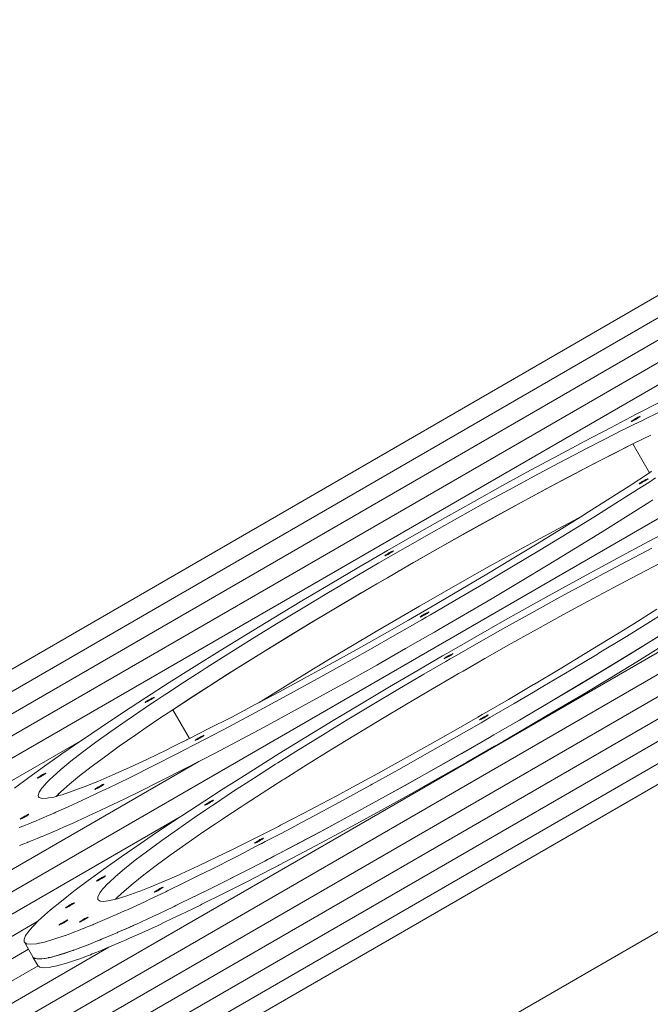
# Model space of a CAD drawing. Units: millimetres. Extents: x 280.6 to 334.1, y 163.5 to 225.7.
# Drawn here: x 315.8 to 317.7, y 184.5 to 187.4 of the extents above; entities that cross this region are included whole.
import ezdxf

# ---------------------------------------------------------------- set-up
doc = ezdxf.new("R2010")
doc.units = ezdxf.units.MM
doc.header["$MEASUREMENT"] = 0
doc.layers.add('Ebene 1', color=7, linetype='Continuous', lineweight=0)

# ---------------------------------------------------------------- blocks, each defined once
blk = doc.blocks.new('Block_0')
at = {"layer": 'Ebene 1', "color": 250, "lineweight": 9}
for p, q in [((314.4327, 184.74), (319.0826, 187.4246)), ((314.4894, 184.7072), (319.0826, 187.3591)), ((314.546, 184.6745), (319.0826, 187.2937)), ((314.6027, 184.6418), (319.0826, 187.2283)), ((314.6594, 184.6091), (319.0826, 187.1629)), ((314.9993, 184.4128), (319.0826, 186.7703)), ((315.3393, 184.2165), (319.0826, 186.3777)), ((315.396, 184.1838), (319.0826, 186.3123)), ((315.4526, 184.1511), (319.0826, 186.2468)), ((315.5093, 184.1184), (319.0826, 186.1814)), ((317.6039, 186.1783), (317.63, 186.1912)), ((317.6527, 186.0937), (317.6039, 186.1783)), ((315.566, 184.0857), (319.0826, 186.116)), ((319.187, 186.0502), (315.5708, 183.9623)), ((315.6226, 184.053), (319.0826, 186.0506)), ((316.9043, 185.7982), (316.9303, 185.8132)), ((315.9977, 183.7758), (319.135, 185.5871)), ((316.2271, 185.3812), (316.2514, 185.3974)), ((316.2514, 185.3974), (316.3002, 185.3129)), ((316.1425, 185.324), (316.1736, 185.3452)), ((314.716, 184.5764), (315.9858, 185.3095)), ((314.9427, 184.4455), (316.3281, 185.2454)), ((315.9146, 185.1491), (315.9235, 185.1577)), ((315.056, 184.3801), (316.2727, 185.0826)), ((316.5235, 185.0102), (316.4969, 184.9964)), ((316.5485, 184.967), (316.5218, 184.9532)), ((316.2559, 184.8199), (316.2287, 184.807)), ((315.1127, 184.3474), (315.855, 184.776)), ((316.1367, 184.7642), (316.0903, 184.7437)), ((316.1367, 184.7642), (316.1092, 184.7521)), ((316.193, 184.7901), (316.1428, 184.7671)), ((316.0847, 184.7412), (316.0423, 184.7232)), ((315.8154, 184.7143), (315.8399, 184.6718)), ((315.9968, 184.7049), (315.9885, 184.7018)), ((316.0398, 184.7222), (316.0277, 184.7173)), ((316.0398, 184.7222), (316.0277, 184.7173)), ((315.1693, 184.3147), (315.8269, 184.6943)), ((315.2826, 184.2492), (316.063, 184.6998)), ((315.8403, 184.6712), (315.8549, 184.6459)), ((315.226, 184.282), (315.8555, 184.6454))]:
    blk.add_line(p, q, dxfattribs=at)
for points in [[(316.9962, 185.669), (316.9832, 185.6615), (316.9112, 185.6202), (316.8262, 185.5719), (316.7417, 185.5246), (316.6581, 185.4782), (316.5757, 185.4331), (316.4948, 185.3895), (316.4158, 185.3474), (316.3491, 185.3124), (316.3391, 185.3072), (316.3224, 185.2985), (316.3043, 185.2892), (316.2942, 185.284), (316.265, 185.2689), (316.1937, 185.2327), (316.1257, 185.1989), (316.0611, 185.1674), (316.0565, 185.1652), (316.0293, 185.1523), (316.0003, 185.1386), (315.9857, 185.1319), (315.9435, 185.1124), (315.9374, 185.1097), (315.9099, 185.0974), (315.9073, 185.0963), (315.9024, 185.0941), (315.8909, 185.089), (315.8884, 185.0879), (315.8429, 185.0686), (315.8415, 185.068), (315.8283, 185.0627), (315.8134, 185.0567), (315.8002, 185.0513)], [(315.7862, 185.1667), (315.828, 185.1981), (315.8745, 185.2319), (315.9211, 185.2648), (315.9255, 185.268), (315.9809, 185.3062), (315.9858, 185.3095), (316.0405, 185.3464), (316.1038, 185.3884), (316.1708, 185.4321), (316.241, 185.4771), (316.3142, 185.5235), (316.3901, 185.5708), (316.4684, 185.619), (316.5486, 185.6678), (316.6306, 185.7171), (316.7138, 185.7666), (316.7981, 185.816), (316.8829, 185.8653), (316.968, 185.9141), (317.053, 185.9623), (317.1374, 186.0097), (317.2211, 186.0561), (317.3035, 186.1012), (317.3843, 186.1448), (317.4633, 186.1869), (317.54, 186.2271), (317.6142, 186.2654), (317.6854, 186.3016)], [(317.6711, 186.0783), (317.6539, 186.0672), (317.6382, 186.0572), (317.6286, 186.0511), (317.5649, 186.0108), (317.489, 185.9635), (317.4108, 185.9153), (317.3305, 185.8665), (317.2486, 185.8172), (317.1653, 185.7677), (317.0811, 185.7183), (317.0092, 185.6765), (316.9962, 185.669)], [(315.8005, 184.9989), (315.814, 185.004), (315.8245, 185.0079), (315.8251, 185.0082), (315.8384, 185.0135), (315.8532, 185.0195), (315.8665, 185.0248), (315.8678, 185.0254), (315.9133, 185.0447), (315.9159, 185.0458), (315.9322, 185.0531), (315.9348, 185.0543), (315.9623, 185.0665), (315.9684, 185.0692), (316.0187, 185.0924), (316.0252, 185.0954), (316.0419, 185.1033), (316.0542, 185.1091), (316.0814, 185.122), (316.086, 185.1242), (316.1506, 185.1557), (316.2187, 185.1895), (316.2899, 185.2257), (316.3281, 185.2454), (316.3474, 185.2554), (316.3641, 185.264), (316.374, 185.2692), (316.4408, 185.3042), (316.5197, 185.3463), (316.6006, 185.39), (316.683, 185.4351), (316.7666, 185.4814), (316.8511, 185.5288), (316.9361, 185.577), (317.0081, 185.6183), (317.0212, 185.6258), (317.0341, 185.6333), (317.106, 185.6751), (317.1902, 185.7246), (317.2735, 185.774), (317.3554, 185.8233), (317.4357, 185.8721), (317.514, 185.9203), (317.5899, 185.9677), (317.6535, 186.0079), (317.6631, 186.014)], [(315.8664, 185.1672), (315.8673, 185.1684), (315.8683, 185.1694), (315.8797, 185.1826), (315.8804, 185.1832), (315.8897, 185.1923), (315.8985, 185.2009), (315.9226, 185.2221), (315.9519, 185.2461), (315.9862, 185.2727), (316.0254, 185.3018), (316.0692, 185.3333), (316.1175, 185.3671), (316.1699, 185.4028), (316.1772, 185.4077), (316.2022, 185.4244), (316.2263, 185.4405), (316.2335, 185.4452), (316.2863, 185.4798), (316.3351, 185.5112), (316.3496, 185.5205), (316.416, 185.5625), (316.485, 185.6056), (316.5563, 185.6495), (316.6296, 185.6939), (316.7044, 185.7388), (316.7805, 185.7838), (316.8574, 185.8287), (316.8794, 185.8414), (316.9053, 185.8564), (316.9347, 185.8733), (317.012, 185.9173), (317.0889, 185.9606), (317.1651, 186.0029), (317.2401, 186.044), (317.3136, 186.0837), (317.3852, 186.1218), (317.4546, 186.1581), (317.4638, 186.1628), (317.5213, 186.1923), (317.5711, 186.2175), (317.585, 186.2245), (317.6051, 186.2343), (317.632, 186.2476), (317.6454, 186.2542), (317.7023, 186.2815)], [(317.659, 186.0979), (317.6529, 186.0938), (317.6527, 186.0937), (317.5929, 186.0545), (317.5295, 186.0138), (317.4632, 185.9718), (317.4586, 185.9689), (317.3942, 185.9287), (317.3228, 185.8848), (317.2496, 185.8404), (317.1747, 185.7955), (317.0986, 185.7505), (317.0218, 185.7056), (316.9445, 185.661), (316.8672, 185.617), (316.7902, 185.5737), (316.714, 185.5314), (316.639, 185.4903), (316.5655, 185.4506), (316.5055, 185.4187), (316.4939, 185.4125), (316.4246, 185.3762), (316.3579, 185.342), (316.3002, 185.3129), (316.2942, 185.3098), (316.2931, 185.3093), (316.274, 185.2999), (316.2471, 185.2866), (316.2337, 185.2801), (316.1769, 185.2528), (316.1239, 185.2281), (316.0751, 185.2061), (316.0307, 185.1871), (316.0228, 185.1839), (315.9909, 185.171), (315.9745, 185.1648), (315.956, 185.1579), (315.9261, 185.1479), (315.9168, 185.1454), (315.9084, 185.143), (315.9013, 185.1411), (315.8863, 185.1383), (315.8818, 185.1375), (315.8678, 185.137), (315.8591, 185.1398), (315.857, 185.1421), (315.856, 185.1458), (315.8584, 185.155), (315.8664, 185.1672)], [(317.657, 186.2045), (317.63, 186.1912), (317.6099, 186.1813), (317.6039, 186.1783), (317.5462, 186.1492), (317.4795, 186.1149), (317.4102, 186.0786), (317.3386, 186.0405), (317.2651, 186.0008), (317.19, 185.9597), (317.1138, 185.9174), (317.0369, 185.8742), (316.9596, 185.8301), (316.9303, 185.8132), (316.9043, 185.7982), (316.8823, 185.7855), (316.8054, 185.7406), (316.7294, 185.6956), (316.6545, 185.6508), (316.5812, 185.6063), (316.5099, 185.5624), (316.4409, 185.5193), (316.3746, 185.4773), (316.3112, 185.4366), (316.2514, 185.3974), (316.2512, 185.3973), (316.2271, 185.3812), (316.2021, 185.3645), (316.1948, 185.3597), (316.1736, 185.3452), (316.1425, 185.324), (316.1424, 185.3239), (316.0942, 185.2902), (316.0942, 185.2902), (316.0504, 185.2587), (316.0503, 185.2587), (316.0112, 185.2295), (316.0112, 185.2295), (315.9768, 185.2029), (315.9476, 185.1789), (315.9235, 185.1577), (315.9084, 185.143)], [(317.613, 186.2506), (317.6166, 186.2528), (317.6199, 186.2548), (317.6226, 186.2566), (317.6245, 186.258), (317.6254, 186.2589), (317.6254, 186.2591), (317.6252, 186.2591), (317.624, 186.2588), (317.6219, 186.2579), (317.619, 186.2565), (317.6155, 186.2546), (317.6119, 186.2526), (317.6082, 186.2504), (317.6049, 186.2484), (317.6022, 186.2466), (317.6004, 186.2452), (317.5995, 186.2443), (317.5994, 186.2441), (317.5996, 186.244), (317.6008, 186.2444), (317.603, 186.2453), (317.6059, 186.2467), (317.6093, 186.2485), (317.613, 186.2506)], [(317.6254, 186.2591), (317.6254, 186.2589), (317.6245, 186.258), (317.6226, 186.2566), (317.6199, 186.2548), (317.6166, 186.2528), (317.613, 186.2506), (317.6093, 186.2485), (317.6059, 186.2467), (317.603, 186.2453), (317.6008, 186.2444), (317.5996, 186.244), (317.5994, 186.2441)], [(315.8565, 184.7114), (315.851, 184.7102), (315.8335, 184.7086), (315.8215, 184.7102), (315.8154, 184.7143), (315.815, 184.715), (315.8147, 184.7156), (315.8141, 184.723), (315.8187, 184.7342), (315.8289, 184.7485), (315.8384, 184.7591), (315.8446, 184.7659), (315.855, 184.776), (315.8657, 184.7863), (315.8922, 184.8096), (315.9239, 184.8357), (315.9607, 184.8645), (316.0024, 184.8959), (316.0489, 184.9297), (316.1, 184.9658), (316.1554, 185.004), (316.191, 185.0281), (316.2149, 185.0443), (316.2727, 185.0826), (316.2783, 185.0863), (316.3452, 185.1299), (316.3996, 185.1648), (316.4154, 185.175), (316.4249, 185.181), (316.4887, 185.2213), (316.5646, 185.2686), (316.6428, 185.3168), (316.7231, 185.3657), (316.805, 185.4149), (316.8883, 185.4644), (316.9725, 185.5139), (317.0444, 185.5556), (317.0574, 185.5631), (317.0704, 185.5706), (317.1425, 185.612), (317.2274, 185.6602), (317.3119, 185.7075), (317.3955, 185.7539), (317.4779, 185.799), (317.5588, 185.8427), (317.6378, 185.8847), (317.7044, 185.9197)], [(317.6635, 185.6613), (317.5853, 185.6131), (317.505, 185.5643), (317.4999, 185.5612), (317.423, 185.515), (317.3398, 185.4656), (317.312, 185.4492), (317.2555, 185.4161), (317.1836, 185.3743), (317.1707, 185.3668), (317.1577, 185.3593), (317.0856, 185.318), (317.0007, 185.2698), (316.9162, 185.2224), (316.8378, 185.1789), (316.8326, 185.1761), (316.7501, 185.131), (316.6693, 185.0873), (316.6298, 185.0663), (316.5903, 185.0452), (316.562, 185.0304), (316.5235, 185.0102), (316.5136, 185.005), (316.4969, 184.9964), (316.4602, 184.9774), (316.4394, 184.9667), (316.4335, 184.9637), (316.3682, 184.9305), (316.3236, 184.9084), (316.3001, 184.8967), (316.2838, 184.8887), (316.2355, 184.8652), (316.2309, 184.863), (316.2037, 184.8501), (316.1964, 184.8467), (316.1816, 184.8397), (316.1747, 184.8364), (316.1179, 184.8102), (316.1119, 184.8075), (316.0843, 184.7953), (316.0786, 184.7927), (316.0654, 184.7868), (316.0174, 184.7664), (316.016, 184.7658), (316.0027, 184.7605), (316, 184.7594), (315.9887, 184.7548), (315.9881, 184.7546), (315.9879, 184.7545), (315.9746, 184.7492), (315.974, 184.7489), (315.9636, 184.745), (315.9356, 184.7345), (315.9351, 184.7343), (315.9021, 184.7232), (315.8772, 184.7161), (315.8739, 184.7151), (315.8599, 184.7121), (315.8565, 184.7114), (315.851, 184.7102), (315.8335, 184.7086), (315.8215, 184.7102), (315.8154, 184.7143)], [(315.8399, 184.6718), (315.8403, 184.6712), (315.846, 184.6673), (315.8464, 184.667), (315.8517, 184.6663), (315.8578, 184.6655), (315.8584, 184.6654), (315.8662, 184.6661), (315.8749, 184.667), (315.8759, 184.6671), (315.8861, 184.6692), (315.8866, 184.6693), (315.8907, 184.6702), (315.8908, 184.6702), (315.8976, 184.6717), (315.8989, 184.6719), (315.9041, 184.6734), (315.9042, 184.6735), (315.9236, 184.6791), (315.9255, 184.6796), (315.9271, 184.6801), (315.9297, 184.6809), (315.9564, 184.69), (315.9586, 184.6907), (315.96, 184.6912), (315.9605, 184.6913), (315.9885, 184.7018), (315.9943, 184.704), (315.9968, 184.7049), (315.999, 184.7057), (315.9996, 184.706), (316.0128, 184.7113), (316.0201, 184.7143), (316.0277, 184.7173), (316.0371, 184.7211), (316.0398, 184.7222), (316.0409, 184.7227), (316.0423, 184.7232), (316.0847, 184.7412), (316.0876, 184.7425), (316.0877, 184.7426), (316.0878, 184.7426), (316.0903, 184.7437), (316.1092, 184.7521), (316.1367, 184.7643), (316.1368, 184.7643), (316.1399, 184.7657), (316.1429, 184.767), (316.193, 184.7901), (316.1964, 184.7917), (316.1997, 184.7932), (316.2287, 184.807), (316.2558, 184.8199), (316.2605, 184.8221), (316.2665, 184.825), (316.3087, 184.8456), (316.325, 184.8535), (316.3636, 184.8727), (316.3931, 184.8874), (316.4644, 184.9235), (316.5218, 184.9532), (316.5385, 184.9618), (316.5485, 184.967), (316.562, 184.9741), (316.6152, 185.0021), (316.6942, 185.0441), (316.7751, 185.0878), (316.8575, 185.1329), (316.9411, 185.1792), (317.0256, 185.2266), (317.1105, 185.2748), (317.1826, 185.3162), (317.1956, 185.3237), (317.2086, 185.3312), (317.2805, 185.3729), (317.312, 185.3914), (317.3647, 185.4224), (317.448, 185.4719), (317.5299, 185.5211), (317.6102, 185.5699), (317.6884, 185.6181)], [(316.2514, 185.3974), (316.3027, 185.4311), (316.3566, 185.4658), (316.4127, 185.5016), (316.4709, 185.5381), (316.531, 185.5754), (316.5926, 185.6132), (316.6557, 185.6515), (316.72, 185.69), (316.7852, 185.7287), (316.851, 185.7673), (316.9043, 185.7982), (316.9173, 185.8058), (316.9303, 185.8132), (316.9837, 185.8439), (317.0501, 185.8816), (317.1162, 185.9187), (317.1817, 185.9551), (317.2463, 185.9906), (317.3099, 186.0252), (317.3722, 186.0585), (317.433, 186.0907), (317.492, 186.1214), (317.5491, 186.1506), (317.6039, 186.1783)], [(317.6946, 185.5868), (317.6162, 185.5385), (317.5357, 185.4896), (317.4536, 185.4404), (317.3702, 185.3909), (317.312, 185.3567), (317.2858, 185.3414), (317.2235, 185.3053), (317.201, 185.2922), (317.1976, 185.2902), (317.1159, 185.2434), (317.031, 185.1953), (316.9466, 185.148), (316.863, 185.1018), (316.7808, 185.0569), (316.7001, 185.0134), (316.6214, 184.9715), (316.5634, 184.9411), (316.562, 184.9404), (316.5449, 184.9315), (316.5368, 184.9273), (316.4711, 184.8934), (316.4002, 184.8575), (316.3367, 184.826), (316.3325, 184.8239), (316.2708, 184.794), (316.2684, 184.7928), (316.2436, 184.7811), (316.2315, 184.7753), (316.208, 184.7642), (316.1518, 184.7384), (316.1517, 184.7383), (316.1242, 184.7262), (316.1121, 184.7208), (316.1027, 184.7167), (316.1027, 184.7167), (316.0996, 184.7153), (316.063, 184.6998), (316.0559, 184.6968), (316.0521, 184.6952), (316.0426, 184.6914), (316.0278, 184.6854), (316.0145, 184.6801), (316.0093, 184.678), (316.0035, 184.6759), (315.975, 184.6653), (315.9714, 184.664), (315.9386, 184.6531), (315.9109, 184.6453), (315.8952, 184.6421), (315.8886, 184.6408), (315.8718, 184.6395), (315.8611, 184.6413), (315.8604, 184.6415), (315.8555, 184.6454), (315.8549, 184.6459)], [(317.1613, 185.3832), (317.1482, 185.3757), (317.0839, 185.3388), (317.0067, 185.2951), (316.9301, 185.2522), (316.8544, 185.2104), (316.78, 185.1699), (316.7333, 185.1449), (316.7073, 185.1309), (316.6367, 185.0937), (316.5685, 185.0583), (316.562, 185.0549), (316.521, 185.034), (316.5031, 185.025), (316.4992, 185.023), (316.4485, 184.9977), (316.4408, 184.9939), (316.4215, 184.9845), (316.382, 184.9652), (316.3268, 184.9391), (316.2757, 184.9156), (316.2698, 184.913), (316.2289, 184.895), (316.1865, 184.8772), (316.153, 184.8641), (316.1489, 184.8625), (316.1163, 184.8508), (316.104, 184.847), (316.0913, 184.8431), (316.0887, 184.8422), (316.0829, 184.8409), (316.0792, 184.84), (316.0663, 184.8369), (316.0607, 184.8362), (316.0492, 184.8347), (316.0376, 184.8357), (316.0319, 184.8394), (316.0315, 184.84), (316.0312, 184.8406), (316.0309, 184.8474), (316.0358, 184.858), (316.0374, 184.86), (316.0428, 184.8672), (316.0462, 184.8716), (316.0618, 184.8881), (316.062, 184.8883), (316.0641, 184.8902), (316.0827, 184.9074), (316.0833, 184.908), (316.1097, 184.9304), (316.1413, 184.9556), (316.1778, 184.9834), (316.2191, 185.0136), (316.265, 185.0462), (316.3152, 185.0809), (316.3517, 185.1055), (316.3694, 185.1175), (316.3766, 185.1222), (316.4275, 185.1559), (316.489, 185.1959), (316.5538, 185.2372), (316.56, 185.2411), (316.6214, 185.2797), (316.6915, 185.3232), (316.7257, 185.3441), (316.7637, 185.3674), (316.8378, 185.412), (316.9132, 185.457), (316.9897, 185.502), (317.0538, 185.5392), (317.0668, 185.5468), (317.0798, 185.5542), (317.1442, 185.5911), (317.2214, 185.6349), (317.298, 185.6777), (317.3737, 185.7195), (317.4129, 185.7408), (317.4481, 185.76), (317.5208, 185.799), (317.5849, 185.8329), (317.5914, 185.8363), (317.6596, 185.8717)], [(317.6743, 185.6927), (317.6067, 185.6502), (317.5816, 185.6347), (317.5366, 185.6068), (317.4643, 185.5626), (317.3903, 185.5179), (317.3148, 185.473), (317.312, 185.4713), (317.2384, 185.428), (317.1742, 185.3907), (317.1613, 185.3832)], [(317.6539, 186.0672), (317.6382, 186.0572), (317.6286, 186.0511), (317.5649, 186.0108), (317.489, 185.9635), (317.4108, 185.9153), (317.3305, 185.8665), (317.2486, 185.8172), (317.1653, 185.7677), (317.0811, 185.7183), (317.0092, 185.6765)], [(317.6363, 186.0678), (317.6399, 186.0699), (317.6432, 186.072), (317.6459, 186.0738), (317.6478, 186.0752), (317.6486, 186.076), (317.6487, 186.0762), (317.6485, 186.0763), (317.6473, 186.076), (317.6451, 186.0751), (317.6422, 186.0736), (317.6388, 186.0718), (317.6351, 186.0697), (317.6315, 186.0676), (317.6282, 186.0655), (317.6255, 186.0637), (317.6236, 186.0623), (317.6228, 186.0615), (317.6227, 186.0612), (317.6229, 186.0612), (317.6241, 186.0615), (317.6263, 186.0624), (317.6292, 186.0639), (317.6326, 186.0657), (317.6363, 186.0678)], [(317.6487, 186.0762), (317.6486, 186.076), (317.6478, 186.0752), (317.6459, 186.0738), (317.6432, 186.072), (317.6399, 186.0699), (317.6363, 186.0678), (317.6326, 186.0657), (317.6292, 186.0639), (317.6263, 186.0624), (317.6241, 186.0615), (317.6229, 186.0612), (317.6227, 186.0612)], [(317.6845, 185.8285), (317.6203, 185.7952), (317.6163, 185.7931), (317.5457, 185.7558), (317.473, 185.7168), (317.3986, 185.6764), (317.3229, 185.6346), (317.2463, 185.5917), (317.1691, 185.548), (317.1047, 185.511), (317.0917, 185.5036), (317.0787, 185.496), (317.0146, 185.4588), (316.9382, 185.4138), (316.8627, 185.3689), (316.7887, 185.3242), (316.7164, 185.28), (316.6463, 185.2366), (316.5787, 185.194), (316.575, 185.1916), (316.514, 185.1527), (316.4645, 185.1206), (316.4524, 185.1127), (316.4016, 185.0791), (316.3944, 185.0743), (316.3766, 185.0623), (316.3401, 185.0377), (316.2899, 185.003), (316.2441, 184.9705), (316.2028, 184.9402), (316.1662, 184.9124), (316.1346, 184.8873), (316.1082, 184.8648), (316.089, 184.8471), (316.087, 184.8452), (316.0856, 184.8437), (316.0829, 184.8409)], [(317.4586, 185.9689), (317.4321, 185.9549), (317.3698, 185.9215), (317.3062, 185.887), (317.2415, 185.8515), (317.176, 185.8151), (317.1099, 185.778), (317.0436, 185.7403), (316.9771, 185.7021), (316.9108, 185.6637), (316.845, 185.625), (316.7798, 185.5864), (316.7156, 185.5479), (316.6525, 185.5096), (316.5908, 185.4718), (316.5307, 185.4345), (316.5055, 185.4187)], [(316.8882, 185.8561), (316.8918, 185.8583), (316.8951, 185.8603), (316.8978, 185.8621), (316.8997, 185.8635), (316.9005, 185.8644), (316.9006, 185.8646), (316.9004, 185.8647), (316.8992, 185.8643), (316.8971, 185.8634), (316.8942, 185.862), (316.8907, 185.8602), (316.887, 185.8581), (316.8834, 185.8559), (316.8801, 185.8539), (316.8774, 185.8521), (316.8756, 185.8507), (316.8747, 185.8498), (316.8746, 185.8496), (316.8748, 185.8495), (316.876, 185.8499), (316.8782, 185.8508), (316.8811, 185.8522), (316.8845, 185.854), (316.8882, 185.8561)], [(316.9006, 185.8646), (316.9005, 185.8644), (316.8997, 185.8635), (316.8978, 185.8621), (316.8951, 185.8603), (316.8918, 185.8583), (316.8882, 185.8561), (316.8845, 185.854), (316.8811, 185.8522), (316.8782, 185.8508), (316.876, 185.8499), (316.8748, 185.8495), (316.8746, 185.8496)], [(317.6797, 185.6127), (317.6012, 185.5644), (317.5207, 185.5156), (317.4386, 185.4663), (317.3552, 185.4168), (317.312, 185.3914), (317.2709, 185.3673), (317.2086, 185.3312), (317.1956, 185.3237), (317.186, 185.3181), (317.1826, 185.3161), (317.1009, 185.2693), (317.016, 185.2212), (316.9316, 185.1739), (316.8481, 185.1277), (316.7658, 185.0828), (316.6852, 185.0393), (316.6064, 184.9974), (316.562, 184.9741)], [(317.8284, 185.7651), (317.8126, 185.755), (317.803, 185.7489), (317.7394, 185.7087), (317.7014, 185.685), (317.6635, 185.6613), (317.5853, 185.6131), (317.505, 185.5643), (317.4999, 185.5612)], [(316.9832, 185.6615), (316.9112, 185.6202), (316.8262, 185.5719), (316.7417, 185.5246), (316.6581, 185.4782), (316.5757, 185.4331), (316.4948, 185.3895), (316.4158, 185.3474), (316.3491, 185.3124), (316.3391, 185.3072), (316.3224, 185.2985)], [(316.9909, 185.6781), (316.9946, 185.6802), (316.998, 185.682), (317.0009, 185.6835), (317.0031, 185.6844), (317.0043, 185.6847), (317.0045, 185.6847), (317.0044, 185.6844), (317.0035, 185.6836), (317.0017, 185.6822), (316.999, 185.6804), (316.9957, 185.6783), (316.9921, 185.6762), (316.9884, 185.6741), (316.9849, 185.6723), (316.982, 185.6708), (316.9799, 185.6699), (316.9787, 185.6696), (316.9785, 185.6697), (316.9786, 185.6699), (316.9794, 185.6707), (316.9813, 185.6721), (316.984, 185.6739), (316.9873, 185.676), (316.9909, 185.6781)], [(317.0045, 185.6847), (317.0044, 185.6844), (317.0035, 185.6836), (317.0017, 185.6822), (316.999, 185.6804), (316.9957, 185.6783), (316.9921, 185.6762), (316.9884, 185.6741), (316.9849, 185.6723), (316.982, 185.6708), (316.9799, 185.6699), (316.9787, 185.6696), (316.9785, 185.6697)], [(317.0627, 185.5539), (317.0663, 185.556), (317.0696, 185.5581), (317.0723, 185.5599), (317.0741, 185.5613), (317.075, 185.5622), (317.0751, 185.5624), (317.0749, 185.5624), (317.0737, 185.5621), (317.0715, 185.5612), (317.0686, 185.5598), (317.0652, 185.5579), (317.0615, 185.5559), (317.0579, 185.5537), (317.0546, 185.5516), (317.0519, 185.5499), (317.05, 185.5485), (317.0492, 185.5476), (317.0491, 185.5474), (317.0493, 185.5473), (317.0505, 185.5476), (317.0526, 185.5486), (317.0555, 185.55), (317.059, 185.5518), (317.0627, 185.5539)], [(317.0751, 185.5624), (317.075, 185.5622), (317.0741, 185.5613), (317.0723, 185.5599), (317.0696, 185.5581), (317.0663, 185.556), (317.0627, 185.5539), (317.059, 185.5518), (317.0555, 185.55), (317.0526, 185.5486), (317.0505, 185.5476), (317.0493, 185.5473), (317.0491, 185.5474)], [(316.1841, 185.4256), (316.1878, 185.4278), (316.1911, 185.4299), (316.1938, 185.4317), (316.1956, 185.433), (316.1965, 185.4339), (316.1966, 185.4341), (316.1963, 185.4342), (316.1951, 185.4339), (316.193, 185.4329), (316.1901, 185.4315), (316.1867, 185.4297), (316.183, 185.4276), (316.1794, 185.4255), (316.1761, 185.4234), (316.1734, 185.4216), (316.1715, 185.4202), (316.1706, 185.4193), (316.1706, 185.4191), (316.1708, 185.4191), (316.172, 185.4194), (316.1741, 185.4203), (316.177, 185.4218), (316.1804, 185.4236), (316.1841, 185.4256)], [(316.1966, 185.4341), (316.1965, 185.4339), (316.1956, 185.433), (316.1938, 185.4317), (316.1911, 185.4299), (316.1878, 185.4278), (316.1841, 185.4256), (316.1804, 185.4236), (316.177, 185.4218), (316.1741, 185.4203), (316.172, 185.4194), (316.1708, 185.4191), (316.1706, 185.4191)], [(317.312, 185.4492), (317.2555, 185.4161), (317.1836, 185.3743)], [(317.1654, 185.3759), (317.1691, 185.378), (317.1725, 185.3798), (317.175, 185.381), (317.1754, 185.3812), (317.1776, 185.3822), (317.1788, 185.3825), (317.179, 185.3824), (317.1789, 185.3822), (317.178, 185.3814), (317.1762, 185.38), (317.1735, 185.3782), (317.1709, 185.3766), (317.1702, 185.3761), (317.1665, 185.374), (317.1629, 185.3719), (317.1621, 185.3715), (317.1594, 185.3701), (317.1565, 185.3686), (317.1544, 185.3677), (317.1532, 185.3674), (317.153, 185.3674), (317.153, 185.3677), (317.1539, 185.3685), (317.1558, 185.3699), (317.1562, 185.3702), (317.1585, 185.3717), (317.1618, 185.3738), (317.1654, 185.3759)], [(317.1709, 185.3766), (317.1702, 185.3761), (317.1665, 185.374), (317.1629, 185.3719), (317.1621, 185.3715)], [(317.312, 185.3914), (317.2709, 185.3673), (317.2086, 185.3312)], [(316.1425, 185.324), (316.1736, 185.3452), (316.195, 185.3598), (316.2021, 185.3645)], [(317.1577, 185.3593), (317.0856, 185.318), (317.0007, 185.2698), (316.9162, 185.2224), (316.8378, 185.1789), (316.8326, 185.1761), (316.7501, 185.131), (316.6693, 185.0873), (316.6298, 185.0663), (316.5903, 185.0452), (316.562, 185.0304)], [(315.9769, 185.2029), (316.0111, 185.2295), (316.0503, 185.2587), (316.0941, 185.2902), (316.1424, 185.3239)], [(316.0112, 185.2295), (316.0503, 185.2587), (316.0941, 185.2902), (316.1424, 185.3239)], [(316.3308, 185.314), (316.3344, 185.3162), (316.3377, 185.3183), (316.3404, 185.3201), (316.3423, 185.3214), (316.3432, 185.3223), (316.3432, 185.3225), (316.343, 185.3226), (316.3418, 185.3223), (316.3397, 185.3213), (316.3368, 185.3199), (316.3333, 185.3181), (316.3297, 185.316), (316.326, 185.3139), (316.3227, 185.3118), (316.32, 185.31), (316.3182, 185.3086), (316.3173, 185.3077), (316.3172, 185.3075), (316.3174, 185.3075), (316.3186, 185.3078), (316.3208, 185.3087), (316.3237, 185.3101), (316.3271, 185.312), (316.3308, 185.314)], [(316.3432, 185.3225), (316.3432, 185.3223), (316.3423, 185.3214), (316.3404, 185.3201), (316.3377, 185.3183), (316.3344, 185.3162), (316.3308, 185.314), (316.3271, 185.312), (316.3237, 185.3101), (316.3208, 185.3087), (316.3186, 185.3078), (316.3174, 185.3075), (316.3172, 185.3075)], [(317.1826, 185.3161), (317.1009, 185.2693), (317.016, 185.2212), (316.9316, 185.1739), (316.8481, 185.1277), (316.7658, 185.0828), (316.6852, 185.0393), (316.6064, 184.9974), (316.562, 184.9741)], [(315.8663, 185.2029), (315.8699, 185.205), (315.8732, 185.2071), (315.8759, 185.2089), (315.8778, 185.2103), (315.8787, 185.2112), (315.8787, 185.2114), (315.8785, 185.2114), (315.8773, 185.2111), (315.8752, 185.2102), (315.8723, 185.2088), (315.8688, 185.2069), (315.8652, 185.2049), (315.8615, 185.2027), (315.8582, 185.2006), (315.8555, 185.1988), (315.8537, 185.1975), (315.8528, 185.1966), (315.8527, 185.1964), (315.8529, 185.1963), (315.8541, 185.1966), (315.8563, 185.1976), (315.8592, 185.199), (315.8626, 185.2008), (315.8663, 185.2029)], [(315.8787, 185.2114), (315.8787, 185.2112), (315.8778, 185.2103), (315.8759, 185.2089), (315.8732, 185.2071), (315.8699, 185.205), (315.8663, 185.2029), (315.8626, 185.2008), (315.8592, 185.199), (315.8563, 185.1976), (315.8541, 185.1966), (315.8529, 185.1963), (315.8527, 185.1964)], [(315.8673, 185.1684), (315.8664, 185.1672), (315.8584, 185.155), (315.856, 185.1458), (315.857, 185.1421)], [(316.0363, 185.1702), (316.0399, 185.1723), (316.0432, 185.1744), (316.0459, 185.1762), (316.0478, 185.1776), (316.0486, 185.1784), (316.0487, 185.1787), (316.0485, 185.1787), (316.0473, 185.1784), (316.0452, 185.1775), (316.0423, 185.176), (316.0388, 185.1742), (316.0351, 185.1721), (316.0315, 185.17), (316.0282, 185.1679), (316.0255, 185.1661), (316.0237, 185.1647), (316.0228, 185.1639), (316.0227, 185.1637), (316.0229, 185.1636), (316.0241, 185.1639), (316.0263, 185.1648), (316.0292, 185.1663), (316.0326, 185.1681), (316.0363, 185.1702)], [(316.0487, 185.1787), (316.0486, 185.1784), (316.0478, 185.1776), (316.0459, 185.1762), (316.0432, 185.1744), (316.0399, 185.1723), (316.0363, 185.1702), (316.0326, 185.1681), (316.0292, 185.1663), (316.0263, 185.1648), (316.0241, 185.1639), (316.0229, 185.1636), (316.0227, 185.1637)], [(316.0293, 185.1523), (316.0003, 185.1386), (315.9857, 185.1319), (315.9435, 185.1124), (315.9374, 185.1097)], [(316.3586, 185.1234), (316.3623, 185.1256), (316.3656, 185.1276), (316.3682, 185.1294), (316.3701, 185.1308), (316.371, 185.1317), (316.371, 185.1319), (316.3709, 185.132), (316.3708, 185.132), (316.3696, 185.1316), (316.3675, 185.1307), (316.3646, 185.1293), (316.3612, 185.1275), (316.3575, 185.1254), (316.3538, 185.1232), (316.3506, 185.1212), (316.3479, 185.1194), (316.346, 185.118), (316.3451, 185.1171), (316.3451, 185.1171), (316.3451, 185.1169), (316.3453, 185.1168), (316.3465, 185.1172), (316.3486, 185.1181), (316.3515, 185.1195), (316.3549, 185.1214), (316.3586, 185.1234)], [(316.371, 185.1319), (316.371, 185.1317), (316.3701, 185.1308), (316.3682, 185.1294), (316.3656, 185.1276), (316.3623, 185.1256), (316.3586, 185.1234), (316.3549, 185.1214), (316.3515, 185.1195), (316.3486, 185.1181), (316.3465, 185.1172), (316.3453, 185.1168), (316.3451, 185.1169)], [(315.816, 185.0823), (315.8167, 185.0827), (315.8196, 185.0844), (315.8229, 185.0865), (315.8256, 185.0883), (315.8275, 185.0897), (315.8284, 185.0905), (315.8284, 185.0907), (315.8282, 185.0908), (315.827, 185.0905), (315.8249, 185.0896), (315.822, 185.0881), (315.8186, 185.0863), (315.8156, 185.0846), (315.8149, 185.0842), (315.8112, 185.0821), (315.8079, 185.08), (315.8052, 185.0782), (315.8034, 185.0768), (315.8025, 185.076), (315.8024, 185.0757), (315.8027, 185.0757), (315.8039, 185.076), (315.806, 185.0769), (315.8089, 185.0784), (315.8123, 185.0802), (315.816, 185.0823)], [(315.8284, 185.0907), (315.8284, 185.0905), (315.8275, 185.0897), (315.8256, 185.0883), (315.8229, 185.0865), (315.8196, 185.0844), (315.8167, 185.0827), (315.816, 185.0823), (315.8123, 185.0802), (315.8089, 185.0784), (315.806, 185.0769), (315.8039, 185.076), (315.8027, 185.0757), (315.8024, 185.0757)], [(315.9024, 185.0941), (315.8909, 185.089), (315.8884, 185.0879), (315.8429, 185.0686), (315.8415, 185.068)], [(316.5053, 185.0118), (316.5089, 185.014), (316.5122, 185.016), (316.5149, 185.0178), (316.5168, 185.0192), (316.5177, 185.0201), (316.5177, 185.0203), (316.5176, 185.0203), (316.5175, 185.0204), (316.5163, 185.02), (316.5142, 185.0191), (316.5113, 185.0177), (316.5078, 185.0159), (316.5041, 185.0138), (316.5005, 185.0116), (316.4972, 185.0096), (316.4945, 185.0078), (316.4927, 185.0064), (316.4918, 185.0055), (316.4918, 185.0054), (316.4917, 185.0053), (316.4919, 185.0052), (316.4931, 185.0056), (316.4953, 185.0065), (316.4982, 185.0079), (316.5016, 185.0097), (316.5053, 185.0118)], [(316.5177, 185.0203), (316.5177, 185.0201), (316.5168, 185.0192), (316.5149, 185.0178), (316.5122, 185.016), (316.5089, 185.014), (316.5053, 185.0118), (316.5016, 185.0097), (316.4982, 185.0079), (316.4953, 185.0065), (316.4931, 185.0056), (316.4919, 185.0052), (316.4917, 185.0053)], [(316.4602, 184.9774), (316.4394, 184.9667), (316.4335, 184.9637), (316.3682, 184.9305), (316.3236, 184.9084), (316.3001, 184.8967), (316.2838, 184.8887), (316.2355, 184.8652), (316.2309, 184.863)], [(316.5485, 184.967), (316.53, 184.9574), (316.5218, 184.9532), (316.4562, 184.9193), (316.3852, 184.8834), (316.3636, 184.8727), (316.3176, 184.8498), (316.3087, 184.8455)], [(316.0408, 184.9007), (316.0444, 184.9028), (316.0477, 184.9049), (316.0504, 184.9067), (316.0523, 184.9081), (316.0531, 184.9089), (316.0532, 184.9091), (316.053, 184.9092), (316.0518, 184.9089), (316.0497, 184.908), (316.0468, 184.9065), (316.0433, 184.9047), (316.0396, 184.9026), (316.036, 184.9005), (316.0327, 184.8984), (316.03, 184.8966), (316.0282, 184.8952), (316.0273, 184.8944), (316.0272, 184.8941), (316.0274, 184.8941), (316.0286, 184.8944), (316.0308, 184.8953), (316.0337, 184.8968), (316.0371, 184.8986), (316.0408, 184.9007)], [(316.0532, 184.9091), (316.0531, 184.9089), (316.0523, 184.9081), (316.0504, 184.9067), (316.0477, 184.9049), (316.0444, 184.9028), (316.0408, 184.9007), (316.0371, 184.8986), (316.0337, 184.8968), (316.0308, 184.8953), (316.0286, 184.8944), (316.0274, 184.8941), (316.0272, 184.8941)], [(316.2108, 184.868), (316.2144, 184.8701), (316.2177, 184.8722), (316.2204, 184.874), (316.2222, 184.8754), (316.2231, 184.8762), (316.2232, 184.8764), (316.223, 184.8765), (316.2218, 184.8762), (316.2196, 184.8752), (316.2167, 184.8738), (316.2133, 184.872), (316.2096, 184.8699), (316.206, 184.8678), (316.2027, 184.8657), (316.2, 184.8639), (316.1981, 184.8625), (316.1973, 184.8617), (316.1972, 184.8614), (316.1974, 184.8614), (316.1986, 184.8617), (316.2007, 184.8626), (316.2036, 184.8641), (316.2071, 184.8659), (316.2108, 184.868)], [(316.2232, 184.8764), (316.2231, 184.8762), (316.2222, 184.8754), (316.2204, 184.874), (316.2177, 184.8722), (316.2144, 184.8701), (316.2108, 184.868), (316.2071, 184.8659), (316.2036, 184.8641), (316.2007, 184.8626), (316.1986, 184.8617), (316.1974, 184.8614), (316.1972, 184.8614)], [(316.3636, 184.8727), (316.3176, 184.8498), (316.3087, 184.8455)], [(315.9499, 184.822), (315.9535, 184.8242), (315.9568, 184.8262), (315.9595, 184.828), (315.9614, 184.8294), (315.9623, 184.8303), (315.9623, 184.8305), (315.9622, 184.8305), (315.9621, 184.8306), (315.9609, 184.8302), (315.9588, 184.8293), (315.9559, 184.8279), (315.9524, 184.8261), (315.9488, 184.824), (315.9451, 184.8218), (315.9418, 184.8198), (315.9391, 184.818), (315.9373, 184.8166), (315.9364, 184.8157), (315.9364, 184.8156), (315.9363, 184.8155), (315.9365, 184.8154), (315.9377, 184.8158), (315.9399, 184.8167), (315.9428, 184.8181), (315.9462, 184.8199), (315.9499, 184.822)], [(315.9623, 184.8305), (315.9623, 184.8303), (315.9614, 184.8294), (315.9595, 184.828), (315.9568, 184.8262), (315.9535, 184.8242), (315.9499, 184.822), (315.9462, 184.8199), (315.9428, 184.8181), (315.9399, 184.8167), (315.9377, 184.8158), (315.9365, 184.8154), (315.9363, 184.8155)], [(316.2665, 184.825), (316.2559, 184.8199), (316.2534, 184.8187), (316.2287, 184.807), (316.1996, 184.7932)], [(315.9308, 184.7718), (315.9345, 184.7739), (315.9377, 184.776), (315.9404, 184.7778), (315.9423, 184.7792), (315.9432, 184.78), (315.9432, 184.7802), (315.943, 184.7803), (315.9418, 184.78), (315.9397, 184.779), (315.9368, 184.7776), (315.9334, 184.7758), (315.9297, 184.7737), (315.926, 184.7716), (315.9227, 184.7695), (315.9201, 184.7677), (315.9182, 184.7663), (315.9173, 184.7655), (315.9173, 184.7652), (315.9175, 184.7652), (315.9187, 184.7655), (315.9208, 184.7664), (315.9237, 184.7679), (315.9271, 184.7697), (315.9308, 184.7718)], [(315.9432, 184.7802), (315.9432, 184.78), (315.9423, 184.7792), (315.9404, 184.7778), (315.9377, 184.776), (315.9345, 184.7739), (315.9308, 184.7718), (315.9271, 184.7697), (315.9237, 184.7679), (315.9208, 184.7664), (315.9187, 184.7655), (315.9175, 184.7652), (315.9173, 184.7652)], [(315.9905, 184.78), (315.9912, 184.7805), (315.9941, 184.7822), (315.9974, 184.7842), (316.0001, 184.786), (316.002, 184.7874), (316.0029, 184.7883), (316.0029, 184.7885), (316.0028, 184.7886), (316.0027, 184.7886), (316.0015, 184.7882), (315.9994, 184.7873), (315.9965, 184.7859), (315.993, 184.7841), (315.9901, 184.7824), (315.9894, 184.782), (315.9857, 184.7798), (315.9824, 184.7778), (315.9797, 184.776), (315.9779, 184.7746), (315.977, 184.7737), (315.977, 184.7737), (315.9769, 184.7735), (315.9771, 184.7735), (315.9783, 184.7738), (315.9805, 184.7747), (315.9834, 184.7761), (315.9868, 184.778), (315.9905, 184.78)], [(316.0029, 184.7885), (316.0029, 184.7883), (316.002, 184.7874), (316.0001, 184.786), (315.9974, 184.7842), (315.9941, 184.7822), (315.9912, 184.7805), (315.9905, 184.78), (315.9868, 184.778), (315.9834, 184.7761), (315.9805, 184.7747), (315.9783, 184.7738), (315.9771, 184.7735), (315.9769, 184.7735)], [(315.9746, 184.7492), (315.974, 184.7489), (315.9636, 184.745), (315.9356, 184.7345), (315.9351, 184.7343), (315.9021, 184.7232), (315.8772, 184.7161), (315.8739, 184.7151), (315.8599, 184.7121)], [(315.9995, 184.706), (315.9968, 184.7049), (315.9944, 184.7039), (315.9885, 184.7018), (315.9605, 184.6914), (315.96, 184.6912)], [(315.9586, 184.6907), (315.9565, 184.6899), (315.9299, 184.6811), (315.9271, 184.6801), (315.9255, 184.6796), (315.9236, 184.679), (315.9042, 184.6735)], [(315.9255, 184.6796), (315.9236, 184.679), (315.9042, 184.6735)], [(315.9586, 184.6907), (315.9565, 184.6899), (315.9299, 184.6811)], [(315.8861, 184.6692), (315.8749, 184.667), (315.8737, 184.6667), (315.8662, 184.6661), (315.8578, 184.6655), (315.8568, 184.6654), (315.8517, 184.6663), (315.846, 184.6673), (315.8454, 184.6674), (315.8403, 184.6712)], [(315.8578, 184.6655), (315.8568, 184.6654), (315.8517, 184.6663)], [(315.8749, 184.667), (315.8737, 184.6667), (315.8662, 184.6661)], [(315.904, 184.6735), (315.8976, 184.6717), (315.896, 184.6712), (315.8907, 184.6702)], [(315.8976, 184.6717), (315.896, 184.6712), (315.8907, 184.6702)]]:
    blk.add_lwpolyline(points, dxfattribs=at)

msp = doc.modelspace()

# ---------------------------------------------------------------- block references
at = {"layer": 'Ebene 1'}
msp.add_blockref('Block_0', (0, 0), dxfattribs=at)

doc.saveas('drawing.dxf')
